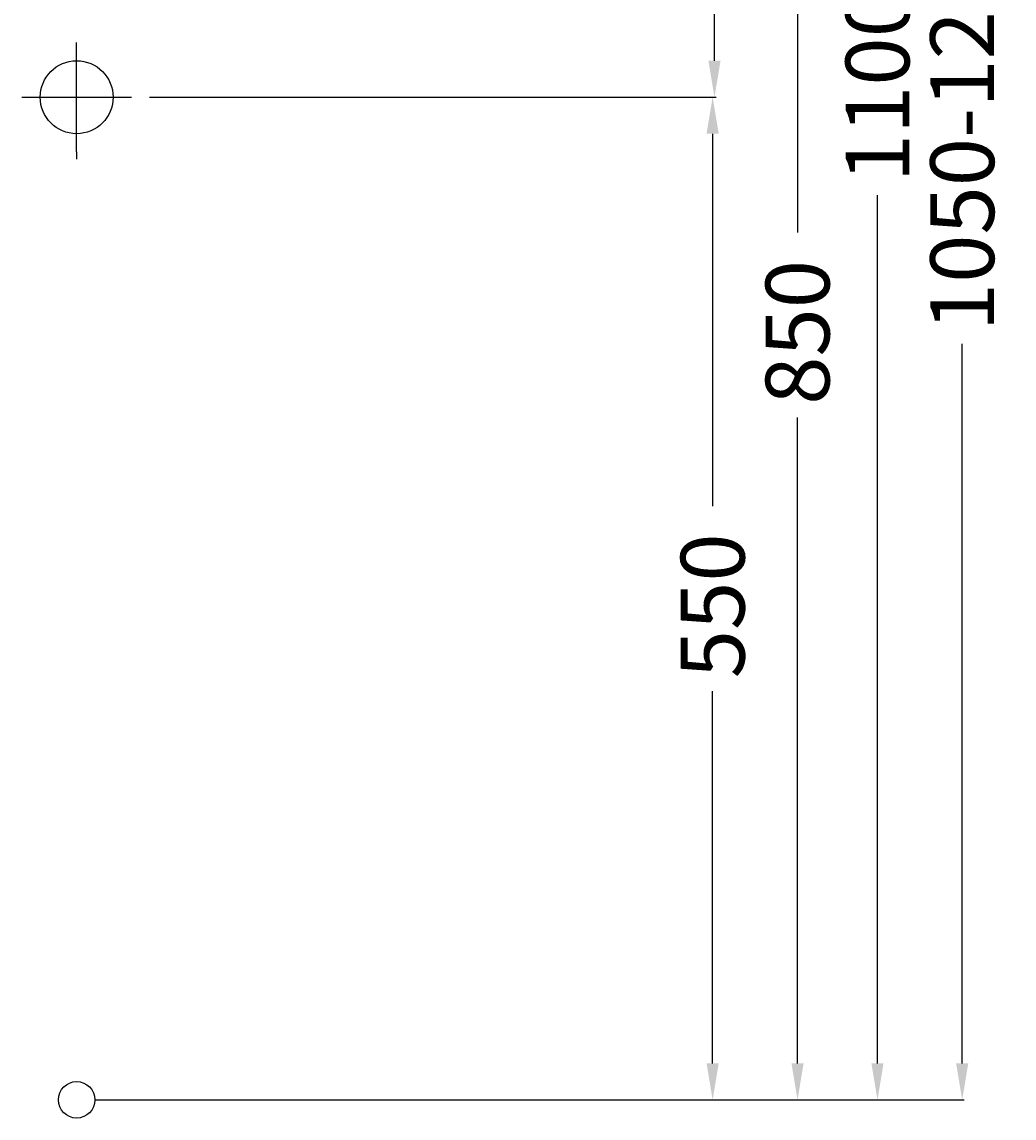
# Model space of a CAD drawing. Extents: x -290 to 514, y -10 to 1120.
# Drawn here: x -30 to 514, y -10 to 591 of the extents above; entities that cross this region are included whole.
import ezdxf

# ---------------------------------------------------------------- set-up
doc = ezdxf.new("R2010")
doc.units = 0
doc.header["$LTSCALE"] = 50
doc.linetypes.add('31', pattern=[2.1, 1.5, -0.3, 0, -0.3])
doc.layers.get('0').update_dxf_attribs({"linetype": 'CONTINUOUS'})
doc.layers.get('DEFPOINTS').update_dxf_attribs({"linetype": 'CONTINUOUS'})
for name, color, linetype in [('TEAM-AXE', 10, '31'), ('TEAM-INSP', 5, 'CONTINUOUS'), ('TEAM-KAN', 6, 'CONTINUOUS'), ('TEAM-MAS', 9, 'CONTINUOUS')]:
    doc.layers.add(name, color=color, linetype=linetype)
doc.dimstyles.get("Standard").update_dxf_attribs({"dimtxt": 2.5, "dimasz": 2.5, "dimexe": 1.25, "dimexo": 0.625, "dimtad": 1, "dimcen": 2.5, "dimazin": 3, "dimtfac": 1, "dimtmove": 0, "dimatfit": 3})

# ---------------------------------------------------------------- blocks, each defined once
blk = doc.blocks.new('*D8')
at = {"color": 9, "linetype": 'BYBLOCK'}
for p, q in [((4260, 164850), (4350.74393, 164850)), ((4349.74393, 164830), (4349.74393, 164747.833333)), ((4349.74393, 164570), (4349.74393, 164652.166667)), ((4100, 164550), (4350.74393, 164550))]:
    blk.add_line(p, q, dxfattribs=at)
for points in [[(4346.410597, 164830), (4353.077264, 164830), (4349.74393, 164850)], [(4346.410597, 164570), (4353.077264, 164570), (4349.74393, 164550)]]:
    blk.add_solid(points, dxfattribs=at)
at = {"layer": 'DEFPOINTS', "color": 0, "linetype": 'BYBLOCK'}
for p in [(4250, 164850), (4090, 164550), (4349.74393, 164550)]:
    blk.add_point(p, dxfattribs=at)
at = {"color": 11, "linetype": 'BYBLOCK'}
blk.add_text('300', height=35, rotation=90, dxfattribs=at).set_placement((4367.24393, 164659.166667))
blk = doc.blocks.new('*D7')
at = {"color": 9, "linetype": 'BYBLOCK'}
for p, q in [((4040, 164550), (4349.74393, 164550)), ((4348.74393, 164530), (4348.74393, 164325.75)), ((4348.74393, 164020), (4348.74393, 164224.25)), ((4010, 164000), (4349.74393, 164000))]:
    blk.add_line(p, q, dxfattribs=at)
for points in [[(4345.410597, 164530), (4352.077264, 164530), (4348.74393, 164550)], [(4345.410597, 164020), (4352.077264, 164020), (4348.74393, 164000)]]:
    blk.add_solid(points, dxfattribs=at)
at = {"layer": 'DEFPOINTS', "color": 0, "linetype": 'BYBLOCK'}
for p in [(4030, 164550), (4348.74393, 164550), (4000, 164000)]:
    blk.add_point(p, dxfattribs=at)
at = {"color": 11, "linetype": 'BYBLOCK'}
blk.add_text('550', height=35, rotation=90, dxfattribs=at).set_placement((4366.24393, 164231.25))
blk = doc.blocks.new('*D6')
at = {"color": 9, "linetype": 'BYBLOCK'}
for p, q in [((4260, 164850), (4396.285772, 164850)), ((4395.285772, 164830), (4395.285772, 164475.75)), ((4395.285772, 164020), (4395.285772, 164374.25)), ((4010, 164000), (4396.285772, 164000))]:
    blk.add_line(p, q, dxfattribs=at)
for points in [[(4391.952439, 164830), (4398.619105, 164830), (4395.285772, 164850)], [(4391.952439, 164020), (4398.619105, 164020), (4395.285772, 164000)]]:
    blk.add_solid(points, dxfattribs=at)
at = {"layer": 'DEFPOINTS', "color": 0, "linetype": 'BYBLOCK'}
for p in [(4250, 164850), (4395.285772, 164850), (4000, 164000)]:
    blk.add_point(p, dxfattribs=at)
at = {"color": 11, "linetype": 'BYBLOCK'}
blk.add_text('850', height=35, rotation=90, dxfattribs=at).set_placement((4412.785772, 164381.25))
blk = doc.blocks.new('*D1')
at = {"color": 9, "linetype": 'BYBLOCK'}
for p, q in [((4086.5, 165100), (4440.135739, 165100)), ((4439.135739, 165080), (4439.135739, 164603.666667)), ((4439.135739, 164020), (4439.135739, 164496.333333)), ((4010, 164000), (4440.135739, 164000))]:
    blk.add_line(p, q, dxfattribs=at)
for points in [[(4435.802406, 165080), (4442.469072, 165080), (4439.135739, 165100)], [(4435.802406, 164020), (4442.469072, 164020), (4439.135739, 164000)]]:
    blk.add_solid(points, dxfattribs=at)
at = {"layer": 'DEFPOINTS', "color": 0, "linetype": 'BYBLOCK'}
for p in [(4076.5, 165100), (4439.135739, 165100), (4000, 164000)]:
    blk.add_point(p, dxfattribs=at)
at = {"color": 11, "linetype": 'BYBLOCK'}
blk.add_text('1100', height=35, rotation=90, dxfattribs=at).set_placement((4456.635739, 164503.333333))
blk = doc.blocks.new('*D0')
at = {"color": 9, "linetype": 'BYBLOCK'}
for p, q in [((4086.5, 165100), (4486.589127, 165100)), ((4485.589127, 165080), (4485.589127, 164685.333333)), ((4485.589127, 164020), (4485.589127, 164414.666667)), ((4010, 164000), (4486.589127, 164000))]:
    blk.add_line(p, q, dxfattribs=at)
for points in [[(4482.255793, 165080), (4488.92246, 165080), (4485.589127, 165100)], [(4482.255793, 164020), (4488.92246, 164020), (4485.589127, 164000)]]:
    blk.add_solid(points, dxfattribs=at)
at = {"layer": 'DEFPOINTS', "color": 0, "linetype": 'BYBLOCK'}
for p in [(4076.5, 165100), (4485.589127, 165100), (4000, 164000)]:
    blk.add_point(p, dxfattribs=at)
at = {"color": 11, "linetype": 'BYBLOCK'}
blk.add_text('1050-1200', height=35, rotation=90, dxfattribs=at).set_placement((4503.089127, 164421.666667))

msp = doc.modelspace()

# ---------------------------------------------------------------- linework, layer by layer
at = {"layer": 'TEAM-AXE'}
for p, q in [((0, 520), (0, 580)), ((-30, 550), (30, 550))]:
    msp.add_line(p, q, dxfattribs=at)
at = {"layer": 'TEAM-INSP'}
msp.add_circle((0, 0), 10, dxfattribs=at)
at = {"layer": 'TEAM-KAN'}
msp.add_line((0, 520), (0, 515.980383), dxfattribs=at)
msp.add_circle((0, 550), 20, dxfattribs=at)

# ---------------------------------------------------------------- dimensions: what is measured, and where the dimension line sits
at = {"layer": 'TEAM-MAS'}
for base, p2, picture, middle in [((439.135739, 1100), (76.5, 1100), '*D1', (439.135739, 550)), ((395.285772, 850), (250, 850), '*D6', (395.285772, 425)), ((348.74393, 550), (30, 550), '*D7', (348.74393, 275))]:
    dim = msp.add_linear_dim(base=base, p1=(0, 0), p2=p2, angle=90, dimstyle='Standard', dxfattribs=at)
    dim.commit()
    dim.dimension.update_dxf_attribs({"geometry": picture, "text_midpoint": middle, "insert": (-4000, -164000)})
dim = msp.add_linear_dim(base=(485.589127, 1100), p1=(0, 0), p2=(76.5, 1100), angle=90, text='1050-1200', dimstyle='Standard', dxfattribs=at)
dim.commit()
dim.dimension.update_dxf_attribs({"geometry": '*D0', "text_midpoint": (485.589127, 550), "insert": (-4000, -164000)})
dim = msp.add_linear_dim(base=(349.74393, 550), p1=(250, 850), p2=(90, 550), angle=90, dimstyle='Standard', override={"dimscale": 1}, dxfattribs=at)
dim.commit()
dim.dimension.update_dxf_attribs({"geometry": '*D8', "text_midpoint": (349.74393, 700), "insert": (-4000, -164000)})

doc.saveas('drawing.dxf')
